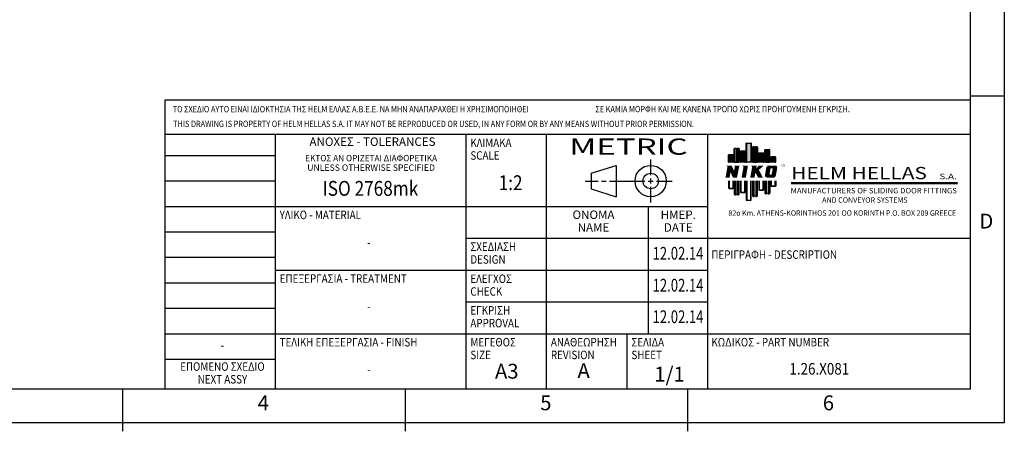
# Model space of a CAD drawing. Units: millimetres. Extents: x 2 to 414, y -1 to 281.
# Drawn here: x 184 to 414, y -1 to 95 of the extents above; entities that cross this region are included whole.
import ezdxf
from ezdxf.enums import TextEntityAlignment as Align

# ---------------------------------------------------------------- set-up
doc = ezdxf.new("R2010")
doc.units = ezdxf.units.MM
doc.layers.add('BODY_ISO', color=3, linetype='Continuous')
doc.layers.add('FRAME', color=5, linetype='Continuous')
doc.styles.add('ANIMA', font='anima.shx', dxfattribs={"width": 0.85})
doc.styles.add('BOLD', font='hl-ld.shx', dxfattribs={"width": 1.5})
doc.styles.add('EXPLODED0', font='txt', dxfattribs={"height": 0.2})
doc.styles.add('SIMPLEX', font='simplex.shx')
doc.styles.add('STYLE2', font='romans.shx', dxfattribs={"height": 1.7})

# ---------------------------------------------------------------- blocks, each defined once
blk = doc.blocks.new('*U21')
at = {"layer": 'FRAME'}
for points in [[(1054.45, 67.62), (1054.42, 67.62), (1054.45, 67.69)], [(1054.45, 67.62), (1054.45, 67.69), (1054.52, 67.62)], [(1054.52, 67.62), (1054.45, 67.69), (1054.52, 67.69)], [(1054.52, 67.62), (1054.52, 67.69), (1054.66, 67.58)], [(1054.66, 67.58), (1054.52, 67.69), (1054.66, 67.69)], [(1054.66, 64.91), (1054.52, 65.96), (1054.66, 66.73)], [(1054.66, 67.58), (1054.66, 67.69), (1054.75, 67.47)], [(1054.75, 67.47), (1054.66, 67.69), (1054.75, 67.69)], [(1054.75, 64.91), (1054.66, 66.73), (1054.75, 67.24)], [(1054.66, 64.91), (1054.66, 66.73), (1054.75, 64.91)], [(1054.75, 67.47), (1054.75, 67.69), (1054.77, 67.33)], [(1054.77, 67.33), (1054.75, 67.69), (1054.77, 67.69)], [(1054.77, 64.91), (1054.75, 67.24), (1054.77, 67.33)], [(1054.75, 64.91), (1054.75, 67.24), (1054.77, 64.91)], [(1054.77, 64.91), (1054.77, 67.69), (1055.27, 64.91)], [(1055.27, 64.91), (1054.77, 67.69), (1055.27, 67.69)], [(1055.27, 64.91), (1055.27, 67.69), (1055.48, 66.1)], [(1055.48, 66.1), (1055.27, 67.69), (1055.48, 67.69)], [(1055.48, 66.1), (1055.48, 67.69), (1055.7, 65.64)], [(1055.7, 65.64), (1055.48, 67.69), (1055.7, 67.69)], [(1055.7, 65.64), (1055.7, 67.69), (1055.75, 65.53)], [(1055.75, 65.53), (1055.7, 67.69), (1055.75, 67.68)], [(1055.75, 65.53), (1055.75, 67.68), (1055.79, 65.45)], [(1055.79, 65.45), (1055.75, 67.68), (1055.79, 67.63)], [(1055.79, 65.45), (1055.79, 67.63), (1056.04, 64.91)], [(1056.04, 64.91), (1055.79, 67.63), (1056.04, 67.06)], [(1056.04, 64.91), (1056.04, 67.06), (1056.31, 64.91)], [(1056.31, 64.91), (1056.04, 67.06), (1056.31, 66.45)], [(1056.36, 64.91), (1056.31, 66.45), (1056.36, 66.74)], [(1056.31, 64.91), (1056.31, 66.45), (1056.36, 64.91)], [(1056.39, 67.62), (1056.36, 67.62), (1056.39, 67.69)], [(1056.39, 64.91), (1056.36, 66.74), (1056.39, 66.87)], [(1056.36, 64.91), (1056.36, 66.74), (1056.39, 64.91)], [(1056.39, 67.62), (1056.39, 67.69), (1056.44, 67.6)], [(1056.44, 67.6), (1056.39, 67.69), (1056.44, 67.69)], [(1056.44, 64.91), (1056.39, 66.87), (1056.44, 67.17)], [(1056.39, 64.91), (1056.39, 66.87), (1056.44, 64.91)], [(1056.44, 67.6), (1056.44, 67.69), (1056.49, 67.54)], [(1056.49, 67.54), (1056.44, 67.69), (1056.49, 67.69)], [(1056.49, 64.91), (1056.44, 67.17), (1056.49, 67.44)], [(1056.44, 64.91), (1056.44, 67.17), (1056.49, 64.91)], [(1056.49, 67.54), (1056.49, 67.69), (1056.49, 67.46)], [(1056.49, 67.46), (1056.49, 67.69), (1056.49, 67.69)], [(1056.49, 64.91), (1056.49, 67.69), (1056.97, 64.91)], [(1056.97, 64.91), (1056.49, 67.69), (1056.97, 67.69)], [(1056.49, 64.91), (1056.49, 67.44), (1056.49, 67.46)], [(1056.49, 64.91), (1056.49, 67.44), (1056.49, 64.91)], [(1056.97, 64.91), (1056.97, 67.69), (1057.38, 66.92)], [(1057.38, 66.92), (1056.97, 67.69), (1057.38, 67.69)], [(1057.38, 66.92), (1057.38, 67.69), (1057.45, 67.27)], [(1057.45, 67.27), (1057.38, 67.69), (1057.45, 67.67)], [(1057.45, 67.27), (1057.45, 67.67), (1057.49, 67.51)], [(1057.49, 67.51), (1057.45, 67.67), (1057.49, 67.62)], [(1057.49, 67.51), (1057.49, 67.62), (1057.5, 67.54)], [(1054.42, 64.91), (1054.34, 64.91), (1054.42, 65.4)], [(1054.45, 64.91), (1054.42, 65.4), (1054.45, 65.55)], [(1054.42, 64.91), (1054.42, 65.4), (1054.45, 64.91)], [(1054.52, 64.91), (1054.45, 65.55), (1054.52, 65.96)], [(1054.45, 64.91), (1054.45, 65.55), (1054.52, 64.91)], [(1054.52, 64.91), (1054.52, 65.96), (1054.66, 64.91)]]:
    blk.add_solid(points, dxfattribs=at)
blk = doc.blocks.new('*U20')
at = {"layer": 'FRAME'}
for points in [[(1058.12, 67.62), (1058.09, 67.62), (1058.12, 67.69)], [(1058.12, 67.62), (1058.12, 67.69), (1058.23, 67.62)], [(1058.23, 67.62), (1058.12, 67.69), (1058.23, 67.69)], [(1058.23, 67.62), (1058.23, 67.69), (1058.37, 67.58)], [(1058.37, 67.58), (1058.23, 67.69), (1058.37, 67.69)], [(1058.37, 64.91), (1058.23, 65.96), (1058.37, 66.73)], [(1058.37, 67.58), (1058.37, 67.69), (1058.46, 67.47)], [(1058.46, 67.47), (1058.37, 67.69), (1058.46, 67.69)], [(1058.46, 64.91), (1058.37, 66.73), (1058.46, 67.24)], [(1058.37, 64.91), (1058.37, 66.73), (1058.46, 64.91)], [(1058.46, 67.47), (1058.46, 67.69), (1058.48, 67.34)], [(1058.48, 67.34), (1058.46, 67.69), (1058.48, 67.69)], [(1058.48, 64.91), (1058.46, 67.24), (1058.48, 67.34)], [(1058.46, 64.91), (1058.46, 67.24), (1058.48, 64.91)], [(1058.48, 64.91), (1058.48, 67.69), (1059.03, 64.91)], [(1059.03, 64.91), (1058.48, 67.69), (1059.03, 67.69)], [(1059.03, 64.91), (1059.03, 67.69), (1059.4, 67.03)], [(1059.4, 67.03), (1059.03, 67.69), (1059.4, 67.69)], [(1059.4, 67.03), (1059.4, 67.69), (1059.46, 67.34)], [(1059.46, 67.34), (1059.4, 67.69), (1059.46, 67.68)], [(1059.46, 67.34), (1059.46, 67.68), (1059.49, 67.54)], [(1059.49, 67.54), (1059.46, 67.68), (1059.49, 67.63)], [(1059.49, 67.54), (1059.49, 67.63), (1059.5, 67.58)], [(1058.09, 64.91), (1058.05, 64.91), (1058.09, 65.16)], [(1058.12, 64.91), (1058.09, 65.16), (1058.12, 65.31)], [(1058.09, 64.91), (1058.09, 65.16), (1058.12, 64.91)], [(1058.23, 64.91), (1058.12, 65.31), (1058.23, 65.96)], [(1058.12, 64.91), (1058.12, 65.31), (1058.23, 64.91)], [(1058.23, 64.91), (1058.23, 65.96), (1058.37, 64.91)]]:
    blk.add_solid(points, dxfattribs=at)
blk = doc.blocks.new('*U19')
at = {"layer": 'FRAME'}
for points in [[(1060.16, 67.62), (1060.13, 67.62), (1060.16, 67.69)], [(1060.16, 67.62), (1060.16, 67.69), (1060.23, 67.62)], [(1060.23, 67.62), (1060.16, 67.69), (1060.23, 67.69)], [(1060.23, 67.62), (1060.23, 67.69), (1060.37, 67.58)], [(1060.37, 67.58), (1060.23, 67.69), (1060.37, 67.69)], [(1060.37, 64.91), (1060.23, 65.97), (1060.37, 66.73)], [(1060.37, 67.58), (1060.37, 67.69), (1060.46, 67.47)], [(1060.46, 67.47), (1060.37, 67.69), (1060.46, 67.69)], [(1060.46, 64.91), (1060.37, 66.73), (1060.46, 67.24)], [(1060.37, 64.91), (1060.37, 66.73), (1060.46, 64.91)], [(1060.46, 67.47), (1060.46, 67.69), (1060.47, 67.33)], [(1060.47, 67.33), (1060.46, 67.69), (1060.47, 67.69)], [(1060.47, 64.91), (1060.46, 67.24), (1060.47, 67.33)], [(1060.46, 64.91), (1060.46, 67.24), (1060.47, 64.91)], [(1060.47, 64.91), (1060.47, 67.69), (1061.04, 64.91)], [(1061.04, 64.91), (1060.47, 67.69), (1061.04, 67.69)], [(1061.04, 64.91), (1061.04, 67.69), (1061.22, 65.93)], [(1061.22, 65.93), (1061.04, 67.69), (1061.22, 67.69)], [(1061.22, 65.93), (1061.22, 67.69), (1061.3, 66)], [(1061.3, 66), (1061.22, 67.69), (1061.3, 67.69)], [(1061.3, 66), (1061.3, 67.69), (1061.43, 65.72)], [(1061.43, 65.72), (1061.3, 67.69), (1061.43, 67.69)], [(1061.43, 65.72), (1061.43, 67.69), (1061.43, 65.72)], [(1061.43, 65.72), (1061.43, 67.69), (1061.43, 67.69)], [(1061.43, 67.06), (1061.43, 67.69), (1061.48, 67.35)], [(1061.48, 67.35), (1061.43, 67.69), (1061.48, 67.68)], [(1061.48, 65.61), (1061.43, 67.06), (1061.48, 67.11)], [(1061.43, 65.72), (1061.43, 67.06), (1061.48, 65.61)], [(1061.48, 67.35), (1061.48, 67.68), (1061.52, 67.54)], [(1061.52, 67.54), (1061.48, 67.68), (1061.52, 67.63)], [(1061.52, 65.53), (1061.48, 67.11), (1061.52, 67.14)], [(1061.48, 65.61), (1061.48, 67.11), (1061.52, 65.53)], [(1061.52, 67.54), (1061.52, 67.63), (1061.52, 67.58)], [(1061.81, 64.91), (1061.52, 67.15), (1061.81, 67.41)], [(1061.52, 65.52), (1061.52, 67.14), (1061.52, 67.15)], [(1061.52, 65.52), (1061.52, 67.15), (1061.81, 64.91)], [(1061.52, 65.53), (1061.52, 67.14), (1061.52, 65.52)], [(1061.83, 64.91), (1061.81, 67.41), (1061.83, 67.43)], [(1061.81, 64.91), (1061.81, 67.41), (1061.83, 64.91)], [(1061.86, 67.62), (1061.83, 67.62), (1061.86, 67.69)], [(1061.86, 64.91), (1061.83, 67.43), (1061.86, 67.46)], [(1061.83, 64.91), (1061.83, 67.43), (1061.86, 64.91)], [(1061.86, 67.62), (1061.86, 67.69), (1061.87, 67.62)], [(1061.87, 67.62), (1061.86, 67.69), (1061.87, 67.69)], [(1061.87, 64.91), (1061.86, 67.46), (1061.87, 67.47)], [(1061.86, 64.91), (1061.86, 67.46), (1061.87, 64.91)], [(1061.87, 67.62), (1061.87, 67.69), (1061.88, 67.62)], [(1061.88, 67.62), (1061.87, 67.69), (1061.88, 67.69)], [(1061.88, 64.91), (1061.87, 67.47), (1061.88, 67.48)], [(1061.87, 64.91), (1061.87, 67.47), (1061.88, 64.91)], [(1061.88, 67.62), (1061.88, 67.69), (1061.92, 67.6)], [(1061.92, 67.6), (1061.88, 67.69), (1061.92, 67.69)], [(1061.92, 64.91), (1061.88, 67.48), (1061.92, 67.52)], [(1061.88, 64.91), (1061.88, 67.48), (1061.92, 64.91)], [(1061.92, 67.6), (1061.92, 67.69), (1061.93, 67.59)], [(1061.93, 67.59), (1061.92, 67.69), (1061.93, 67.69)], [(1061.92, 64.91), (1061.92, 67.52), (1061.93, 64.91)], [(1061.93, 64.91), (1061.92, 67.52), (1061.93, 67.52)], [(1061.93, 67.59), (1061.93, 67.69), (1061.94, 67.57)], [(1061.94, 67.57), (1061.93, 67.69), (1061.94, 67.69)], [(1061.94, 64.91), (1061.93, 67.52), (1061.94, 67.57)], [(1061.93, 64.91), (1061.93, 67.52), (1061.94, 64.91)], [(1061.94, 64.91), (1061.94, 67.69), (1062.04, 64.91)], [(1062.04, 64.91), (1061.94, 67.69), (1062.04, 67.69)], [(1062.04, 66.67), (1062.04, 67.69), (1062.93, 67.46)], [(1062.93, 67.46), (1062.04, 67.69), (1062.93, 67.69)], [(1062.04, 64.91), (1062.04, 66.67), (1062.93, 64.91)], [(1062.93, 64.91), (1062.04, 66.67), (1062.93, 64.93)], [(1062.93, 67.46), (1062.93, 67.69), (1062.93, 67.47)], [(1062.93, 67.47), (1062.93, 67.69), (1062.93, 67.69)], [(1062.93, 67.47), (1062.93, 67.69), (1062.98, 67.51)], [(1062.98, 67.51), (1062.93, 67.69), (1062.98, 67.68)], [(1062.98, 67.51), (1062.98, 67.68), (1062.99, 67.52)], [(1062.99, 67.52), (1062.98, 67.68), (1062.99, 67.66)], [(1062.99, 67.52), (1062.99, 67.66), (1063.02, 67.57)], [(1063.02, 67.57), (1062.99, 67.66), (1063.02, 67.63)], [(1063.02, 67.57), (1063.02, 67.63), (1063.02, 67.57)], [(1060.13, 64.91), (1060.04, 64.91), (1060.13, 65.38)], [(1060.16, 64.91), (1060.13, 65.38), (1060.16, 65.54)], [(1060.13, 64.91), (1060.13, 65.38), (1060.16, 64.91)], [(1060.23, 64.91), (1060.16, 65.54), (1060.23, 65.97)], [(1060.16, 64.91), (1060.16, 65.54), (1060.23, 64.91)], [(1060.23, 64.91), (1060.23, 65.97), (1060.37, 64.91)], [(1062.93, 64.91), (1062.93, 64.93), (1062.93, 64.91)]]:
    blk.add_solid(points, dxfattribs=at)
blk = doc.blocks.new('*U18')
at = {"layer": 'FRAME'}
for points in [[(1063.66, 64.99), (1063.48, 65.67), (1063.66, 66.69)], [(1063.78, 64.96), (1063.66, 66.69), (1063.78, 67.36)], [(1063.66, 64.99), (1063.66, 66.69), (1063.78, 64.96)], [(1063.81, 64.95), (1063.78, 67.36), (1063.81, 67.42)], [(1063.78, 64.96), (1063.78, 67.36), (1063.81, 64.95)], [(1063.87, 64.93), (1063.81, 67.42), (1063.87, 67.44)], [(1063.81, 64.95), (1063.81, 67.42), (1063.87, 64.93)], [(1063.87, 64.93), (1063.87, 67.44), (1063.9, 64.92)], [(1063.9, 64.92), (1063.87, 67.44), (1063.9, 67.44)], [(1063.93, 67.61), (1063.9, 67.61), (1063.93, 67.66)], [(1063.9, 64.92), (1063.9, 67.44), (1063.93, 64.91)], [(1063.93, 64.91), (1063.9, 67.44), (1063.93, 67.44)], [(1063.95, 67.61), (1063.93, 67.66), (1063.95, 67.69)], [(1063.93, 67.61), (1063.93, 67.66), (1063.95, 67.61)], [(1063.93, 64.91), (1063.93, 67.44), (1063.95, 64.91)], [(1063.95, 64.91), (1063.93, 67.44), (1063.95, 67.44)], [(1063.95, 67.61), (1063.95, 67.69), (1063.97, 67.61)], [(1063.97, 67.61), (1063.95, 67.69), (1063.97, 67.69)], [(1063.95, 64.91), (1063.95, 67.44), (1063.97, 64.91)], [(1063.97, 64.91), (1063.95, 67.44), (1063.97, 67.44)], [(1063.97, 67.61), (1063.97, 67.69), (1063.98, 67.61)], [(1063.98, 67.61), (1063.97, 67.69), (1063.98, 67.69)], [(1063.97, 64.91), (1063.97, 67.44), (1063.98, 64.91)], [(1063.98, 64.91), (1063.97, 67.44), (1063.98, 67.44)], [(1063.98, 67.61), (1063.98, 67.69), (1064.02, 67.6)], [(1064.02, 67.6), (1063.98, 67.69), (1064.02, 67.69)], [(1064.02, 64.91), (1063.98, 67.44), (1064.02, 67.46)], [(1063.98, 64.91), (1063.98, 67.44), (1064.02, 64.91)], [(1064.02, 67.6), (1064.02, 67.69), (1064.03, 67.59)], [(1064.03, 67.59), (1064.02, 67.69), (1064.03, 67.69)], [(1064.02, 64.91), (1064.02, 67.46), (1064.03, 64.91)], [(1064.03, 64.91), (1064.02, 67.46), (1064.03, 67.46)], [(1064.03, 67.59), (1064.03, 67.69), (1064.05, 67.56)], [(1064.05, 67.56), (1064.03, 67.69), (1064.05, 67.69)], [(1064.05, 64.91), (1064.03, 67.46), (1064.05, 67.5)], [(1064.03, 64.91), (1064.03, 67.46), (1064.05, 64.91)], [(1064.05, 67.56), (1064.05, 67.69), (1064.06, 67.51)], [(1064.06, 67.51), (1064.05, 67.69), (1064.06, 67.69)], [(1064.06, 64.91), (1064.05, 67.5), (1064.06, 67.51)], [(1064.05, 64.91), (1064.05, 67.5), (1064.06, 64.91)], [(1064.06, 64.91), (1064.06, 67.69), (1064.53, 64.91)], [(1064.53, 64.91), (1064.06, 67.69), (1064.53, 67.69)], [(1064.53, 65.77), (1064.53, 67.69), (1064.54, 65.84)], [(1064.54, 65.84), (1064.53, 67.69), (1064.54, 67.69)], [(1064.54, 65.84), (1064.54, 67.69), (1064.61, 66.25)], [(1064.61, 66.25), (1064.54, 67.69), (1064.61, 67.69)], [(1064.61, 66.25), (1064.61, 67.69), (1064.72, 66.86)], [(1064.72, 66.86), (1064.61, 67.69), (1064.72, 67.69)], [(1064.72, 66.86), (1064.72, 67.69), (1064.72, 66.89)], [(1064.72, 66.89), (1064.72, 67.69), (1064.72, 67.69)], [(1064.72, 66.89), (1064.72, 67.69), (1064.79, 67.01)], [(1064.79, 67.01), (1064.72, 67.69), (1064.79, 67.69)], [(1064.79, 67.01), (1064.79, 67.69), (1064.82, 67.02)], [(1064.82, 67.02), (1064.79, 67.69), (1064.82, 67.69)], [(1064.82, 67.02), (1064.82, 67.69), (1064.92, 67.06)], [(1064.92, 67.06), (1064.82, 67.69), (1064.92, 67.69)], [(1064.92, 67.06), (1064.92, 67.69), (1064.94, 67.06)], [(1064.94, 67.06), (1064.92, 67.69), (1064.94, 67.69)], [(1064.94, 67.06), (1064.94, 67.69), (1065.01, 67.06)], [(1065.01, 67.06), (1064.94, 67.69), (1065.01, 67.69)], [(1065.01, 67.06), (1065.01, 67.69), (1065.01, 67.06)], [(1065.01, 67.06), (1065.01, 67.69), (1065.01, 67.69)], [(1065.01, 67.06), (1065.01, 67.69), (1065.12, 67.02)], [(1065.12, 67.02), (1065.01, 67.69), (1065.12, 67.69)], [(1065.12, 64.91), (1065.01, 65.73), (1065.12, 66.34)], [(1065.12, 67.02), (1065.12, 67.69), (1065.19, 66.94)], [(1065.19, 66.94), (1065.12, 67.69), (1065.19, 67.69)], [(1065.19, 64.91), (1065.12, 66.34), (1065.19, 66.75)], [(1065.12, 64.91), (1065.12, 66.34), (1065.19, 64.91)], [(1065.19, 66.94), (1065.19, 67.69), (1065.21, 66.83)], [(1065.21, 66.83), (1065.19, 67.69), (1065.21, 67.69)], [(1065.21, 64.91), (1065.19, 66.75), (1065.21, 66.83)], [(1065.19, 64.91), (1065.19, 66.75), (1065.21, 64.91)], [(1065.21, 64.91), (1065.21, 67.69), (1065.48, 64.91)], [(1065.48, 64.91), (1065.21, 67.69), (1065.48, 67.69)], [(1065.48, 64.91), (1065.48, 67.69), (1065.79, 65.02)], [(1065.79, 65.02), (1065.48, 67.69), (1065.79, 67.69)], [(1065.79, 65.02), (1065.79, 67.69), (1065.8, 65.03)], [(1065.8, 65.03), (1065.79, 67.69), (1065.8, 67.69)], [(1065.8, 65.03), (1065.8, 67.69), (1065.96, 65.31)], [(1065.96, 65.31), (1065.8, 67.69), (1065.96, 67.64)], [(1065.96, 65.31), (1065.96, 67.64), (1066.07, 65.91)], [(1066.07, 65.91), (1065.96, 67.64), (1066.07, 67.61)], [(1066.07, 65.91), (1066.07, 67.61), (1066.25, 66.93)], [(1066.25, 66.93), (1066.07, 67.61), (1066.25, 67.4)], [(1066.25, 66.93), (1066.25, 67.4), (1066.28, 67.12)], [(1063.48, 65.21), (1063.44, 65.48), (1063.48, 65.67)], [(1063.48, 65.21), (1063.48, 65.67), (1063.66, 64.99)], [(1064.53, 64.91), (1064.53, 65.77), (1064.54, 64.91)], [(1064.54, 64.91), (1064.53, 65.77), (1064.54, 65.66)], [(1064.54, 64.91), (1064.54, 65.66), (1064.61, 64.91)], [(1064.61, 64.91), (1064.54, 65.66), (1064.61, 65.57)], [(1064.61, 64.91), (1064.61, 65.57), (1064.72, 64.91)], [(1064.72, 64.91), (1064.61, 65.57), (1064.72, 65.54)], [(1064.72, 64.91), (1064.72, 65.54), (1064.72, 64.91)], [(1064.72, 64.91), (1064.72, 65.54), (1064.72, 65.54)], [(1064.72, 64.91), (1064.72, 65.54), (1064.79, 64.91)], [(1064.79, 64.91), (1064.72, 65.54), (1064.79, 65.54)], [(1064.79, 64.91), (1064.79, 65.54), (1064.82, 64.91)], [(1064.82, 64.91), (1064.79, 65.54), (1064.82, 65.54)], [(1064.92, 64.91), (1064.82, 65.54), (1064.92, 65.58)], [(1064.82, 64.91), (1064.82, 65.54), (1064.92, 64.91)], [(1064.94, 64.91), (1064.92, 65.58), (1064.94, 65.59)], [(1064.92, 64.91), (1064.92, 65.58), (1064.94, 64.91)], [(1065.01, 64.91), (1064.94, 65.59), (1065.01, 65.7)], [(1064.94, 64.91), (1064.94, 65.59), (1065.01, 64.91)], [(1065.01, 64.91), (1065.01, 65.7), (1065.01, 65.73)], [(1065.01, 64.91), (1065.01, 65.73), (1065.12, 64.91)], [(1065.01, 64.91), (1065.01, 65.7), (1065.01, 64.91)]]:
    blk.add_solid(points, dxfattribs=at)
blk = doc.blocks.new('*U17')
at = {"layer": 'FRAME'}
for points in [[(1064.91, 68.45), (1064.8, 69.66), (1064.91, 69.72)], [(1064.8, 68.45), (1064.8, 69.66), (1064.91, 68.45)], [(1064.91, 69.66), (1064.91, 69.72), (1065.83, 69.66)], [(1065.83, 69.66), (1064.91, 69.72), (1065.83, 69.72)], [(1065.83, 68.45), (1065.83, 69.72), (1065.94, 68.45)], [(1065.94, 68.45), (1065.83, 69.72), (1065.94, 69.66)]]:
    blk.add_solid(points, dxfattribs=at)
blk = doc.blocks.new('*U16')
at = {"layer": 'FRAME'}
for points in [[(1055.14, 68.45), (1055.03, 70.16), (1055.14, 70.22)], [(1055.03, 68.45), (1055.03, 70.16), (1055.14, 68.45)], [(1055.14, 70.16), (1055.14, 70.22), (1056.07, 70.16)], [(1056.07, 70.16), (1055.14, 70.22), (1056.07, 70.22)], [(1056.07, 68.45), (1056.07, 70.22), (1056.17, 68.45)], [(1056.17, 68.45), (1056.07, 70.22), (1056.17, 70.16)]]:
    blk.add_solid(points, dxfattribs=at)
blk = doc.blocks.new('*U15')
at = {"layer": 'FRAME'}
for points in [[(1062.13, 68.45), (1062.02, 70.54), (1062.13, 70.6)], [(1062.13, 70.54), (1062.13, 70.6), (1063.05, 70.54)], [(1063.05, 70.54), (1062.13, 70.6), (1063.05, 70.6)], [(1063.05, 68.45), (1063.05, 70.6), (1063.16, 68.45)], [(1063.16, 68.45), (1063.05, 70.6), (1063.16, 70.54)], [(1062.02, 68.45), (1062.02, 70.54), (1062.13, 68.45)]]:
    blk.add_solid(points, dxfattribs=at)
blk = doc.blocks.new('*U14')
at = {"layer": 'FRAME'}
for points in [[(1057.89, 68.45), (1057.78, 71.05), (1057.89, 71.11)], [(1057.78, 68.45), (1057.78, 71.05), (1057.89, 68.45)], [(1057.89, 71.04), (1057.89, 71.11), (1058.81, 71.04)], [(1058.81, 71.04), (1057.89, 71.11), (1058.81, 71.11)], [(1058.81, 71.04), (1058.81, 71.11), (1058.81, 71.04)], [(1058.81, 71.04), (1058.81, 71.11), (1058.81, 71.11)], [(1058.81, 68.45), (1058.81, 71.11), (1058.92, 68.45)], [(1058.92, 68.45), (1058.81, 71.11), (1058.92, 71.05)]]:
    blk.add_solid(points, dxfattribs=at)
blk = doc.blocks.new('*U13')
at = {"layer": 'FRAME'}
for points in [[(1056.76, 68.45), (1056.76, 71.55), (1057.11, 68.45)], [(1057.11, 68.45), (1056.76, 71.55), (1057.11, 71.55)]]:
    blk.add_solid(points, dxfattribs=at)
blk = doc.blocks.new('*U12')
at = {"layer": 'FRAME'}
for points in [[(1060.96, 68.44), (1060.96, 71.89), (1061.31, 68.44)], [(1061.31, 68.44), (1060.96, 71.89), (1061.31, 71.89)]]:
    blk.add_solid(points, dxfattribs=at)
blk = doc.blocks.new('*U11')
at = {"layer": 'FRAME'}
for points in [[(1063.8, 68.45), (1063.8, 71.3), (1064.16, 68.45)], [(1064.16, 68.45), (1063.8, 71.3), (1064.16, 71.3)]]:
    blk.add_solid(points, dxfattribs=at)
blk = doc.blocks.new('*U10')
at = {"layer": 'FRAME'}
for points in [[(1059.24, 68.45), (1059.13, 72.88), (1059.24, 72.95)], [(1059.13, 68.45), (1059.13, 72.88), (1059.24, 68.45)], [(1059.24, 72.88), (1059.24, 72.95), (1060.17, 72.88)], [(1060.17, 72.88), (1059.24, 72.95), (1060.17, 72.95)], [(1060.17, 68.45), (1060.17, 72.95), (1060.27, 68.45)], [(1060.27, 68.45), (1060.17, 72.95), (1060.27, 72.88)], [(1055.14, 68.45), (1055.03, 70.16), (1055.14, 70.22)], [(1055.03, 68.45), (1055.03, 70.16), (1055.14, 68.45)], [(1055.14, 70.16), (1055.14, 70.22), (1056.07, 70.16)], [(1056.07, 70.16), (1055.14, 70.22), (1056.07, 70.22)], [(1056.07, 68.45), (1056.07, 70.22), (1056.17, 68.45)], [(1056.17, 68.45), (1056.07, 70.22), (1056.17, 70.16)], [(1067.37, 67.54), (1067.32, 67.69), (1067.37, 67.84)], [(1067.39, 67.76), (1067.37, 67.84), (1067.39, 67.91)], [(1067.37, 67.69), (1067.37, 67.84), (1067.39, 67.76)], [(1067.37, 67.54), (1067.37, 67.69), (1067.39, 67.47)], [(1067.39, 67.47), (1067.37, 67.69), (1067.39, 67.62)], [(1067.43, 67.88), (1067.39, 67.91), (1067.43, 67.94)], [(1067.39, 67.76), (1067.39, 67.91), (1067.43, 67.88)], [(1067.39, 67.47), (1067.39, 67.62), (1067.43, 67.44)], [(1067.43, 67.44), (1067.39, 67.62), (1067.43, 67.5)], [(1067.53, 67.95), (1067.43, 67.94), (1067.53, 68.01)], [(1067.43, 67.88), (1067.43, 67.94), (1067.53, 67.95)], [(1067.43, 67.44), (1067.43, 67.5), (1067.53, 67.36)], [(1067.53, 67.36), (1067.43, 67.5), (1067.53, 67.42)], [(1067.58, 67.99), (1067.53, 68.01), (1067.58, 68.04)], [(1067.53, 67.95), (1067.53, 68.01), (1067.58, 67.99)], [(1067.53, 67.36), (1067.53, 67.42), (1067.58, 67.33)], [(1067.58, 67.33), (1067.53, 67.42), (1067.58, 67.39)], [(1067.58, 67.99), (1067.58, 68.04), (1067.59, 68)], [(1067.59, 68), (1067.58, 68.04), (1067.59, 68.04)], [(1067.58, 67.33), (1067.58, 67.39), (1067.59, 67.33)], [(1067.59, 67.33), (1067.58, 67.39), (1067.59, 67.38)], [(1067.59, 68), (1067.59, 68.04), (1067.69, 68)], [(1067.69, 68), (1067.59, 68.04), (1067.69, 68.04)], [(1067.59, 67.33), (1067.59, 67.38), (1067.69, 67.33)], [(1067.69, 67.33), (1067.59, 67.38), (1067.69, 67.38)], [(1067.69, 68), (1067.69, 68.04), (1067.69, 68)], [(1067.69, 68), (1067.69, 68.04), (1067.69, 68.04)], [(1067.69, 68), (1067.69, 68.04), (1067.69, 68)], [(1067.69, 68), (1067.69, 68.04), (1067.69, 68.04)], [(1067.69, 68), (1067.69, 68.04), (1067.69, 68)], [(1067.69, 68), (1067.69, 68.04), (1067.69, 68.04)], [(1067.69, 68), (1067.69, 68.04), (1067.69, 68)], [(1067.69, 68), (1067.69, 68.04), (1067.69, 68.04)], [(1067.69, 68), (1067.69, 68.04), (1067.69, 68)], [(1067.69, 68), (1067.69, 68.04), (1067.69, 68.04)], [(1067.69, 68), (1067.69, 68.04), (1067.79, 68)], [(1067.79, 68), (1067.69, 68.04), (1067.79, 68.04)], [(1067.69, 67.33), (1067.69, 67.38), (1067.69, 67.33)], [(1067.69, 67.33), (1067.69, 67.38), (1067.69, 67.38)], [(1067.69, 67.33), (1067.69, 67.38), (1067.69, 67.33)], [(1067.69, 67.33), (1067.69, 67.38), (1067.69, 67.38)], [(1067.69, 67.33), (1067.69, 67.38), (1067.69, 67.33)], [(1067.69, 67.33), (1067.69, 67.38), (1067.69, 67.38)], [(1067.69, 67.33), (1067.69, 67.38), (1067.69, 67.33)], [(1067.69, 67.33), (1067.69, 67.38), (1067.69, 67.38)], [(1067.69, 67.33), (1067.69, 67.38), (1067.69, 67.33)], [(1067.69, 67.33), (1067.69, 67.38), (1067.69, 67.38)], [(1067.69, 67.33), (1067.69, 67.38), (1067.79, 67.33)], [(1067.79, 67.33), (1067.69, 67.38), (1067.79, 67.38)], [(1067.79, 68), (1067.79, 68.04), (1067.81, 67.99)], [(1067.81, 67.99), (1067.79, 68.04), (1067.81, 68.04)], [(1067.81, 67.33), (1067.79, 67.38), (1067.81, 67.39)], [(1067.79, 67.33), (1067.79, 67.38), (1067.81, 67.33)], [(1067.81, 67.99), (1067.81, 68.04), (1067.89, 67.93)], [(1067.89, 67.93), (1067.81, 68.04), (1067.89, 67.98)], [(1067.89, 67.39), (1067.81, 67.39), (1067.89, 67.45)], [(1067.81, 67.33), (1067.81, 67.39), (1067.89, 67.39)], [(1067.89, 67.93), (1067.89, 67.98), (1067.95, 67.88)], [(1067.95, 67.88), (1067.89, 67.98), (1067.95, 67.94)], [(1067.95, 67.44), (1067.89, 67.45), (1067.95, 67.5)], [(1067.89, 67.39), (1067.89, 67.45), (1067.95, 67.44)], [(1067.95, 67.88), (1067.95, 67.94), (1067.99, 67.76)], [(1067.99, 67.76), (1067.95, 67.94), (1067.99, 67.91)], [(1067.99, 67.47), (1067.95, 67.5), (1067.99, 67.62)], [(1067.95, 67.44), (1067.95, 67.5), (1067.99, 67.47)], [(1067.99, 67.76), (1067.99, 67.91), (1068.02, 67.69)], [(1068.02, 67.69), (1067.99, 67.91), (1068.02, 67.84)], [(1068.02, 67.54), (1067.99, 67.62), (1068.02, 67.69)], [(1067.99, 67.47), (1067.99, 67.62), (1068.02, 67.54)], [(1068.02, 67.54), (1068.02, 67.84), (1068.07, 67.69)]]:
    blk.add_solid(points, dxfattribs=at)
blk = doc.blocks.new('*U9')
at = {"layer": 'FRAME'}
for points in [[(1064.41, 68.45), (1064.41, 71.43), (1064.55, 68.45)], [(1064.55, 68.45), (1064.41, 71.43), (1064.55, 71.3)]]:
    blk.add_solid(points, dxfattribs=at)
blk = doc.blocks.new('*U8')
at = {"layer": 'FRAME'}
for points in [[(1063.55, 68.45), (1063.41, 71.3), (1063.55, 71.43)], [(1063.41, 68.45), (1063.41, 71.3), (1063.55, 68.45)]]:
    blk.add_solid(points, dxfattribs=at)
blk = doc.blocks.new('*U7')
at = {"layer": 'FRAME'}
for points in [[(1061.56, 68.45), (1061.56, 72.06), (1061.7, 68.45)], [(1061.7, 68.45), (1061.56, 72.06), (1061.7, 71.93)]]:
    blk.add_solid(points, dxfattribs=at)
blk = doc.blocks.new('*U6')
at = {"layer": 'FRAME'}
for points in [[(1060.7, 68.45), (1060.56, 71.93), (1060.7, 72.06)], [(1060.56, 68.45), (1060.56, 71.93), (1060.7, 68.45)]]:
    blk.add_solid(points, dxfattribs=at)
blk = doc.blocks.new('*U5')
at = {"layer": 'FRAME'}
for points in [[(1056.5, 68.45), (1056.36, 71.55), (1056.5, 71.68)], [(1056.36, 68.45), (1056.36, 71.55), (1056.5, 68.45)], [(1057.36, 68.45), (1057.36, 71.68), (1057.5, 68.45)], [(1057.5, 68.45), (1057.36, 71.68), (1057.5, 71.55)]]:
    blk.add_solid(points, dxfattribs=at)
blk = doc.blocks.new('*U4')
at = {"layer": 'FRAME'}
for points in [[(1057.89, 68.44), (1057.89, 71.04), (1058.81, 68.44)], [(1058.81, 68.44), (1057.89, 71.04), (1058.81, 71.04)], [(1055.14, 68.45), (1055.14, 70.16), (1056.07, 68.45)], [(1056.07, 68.45), (1055.14, 70.16), (1056.07, 70.16)], [(1062.13, 68.45), (1062.13, 70.54), (1063.05, 68.45)], [(1063.05, 68.45), (1062.13, 70.54), (1063.05, 70.54)], [(1064.91, 68.45), (1064.91, 69.66), (1065.83, 68.45)], [(1065.83, 68.45), (1064.91, 69.66), (1065.83, 69.66)]]:
    blk.add_solid(points, dxfattribs=at)
blk = doc.blocks.new('*U3')
at = {"layer": 'FRAME'}
for points in [[(1059.24, 68.45), (1059.24, 72.88), (1060.17, 68.45)], [(1060.17, 68.45), (1059.24, 72.88), (1060.17, 72.88)]]:
    blk.add_solid(points, dxfattribs=at)

msp = doc.modelspace()

# ---------------------------------------------------------------- linework, layer by layer
at = {"color": 1}
msp.add_line((344.7754, 43.6754), (406.143, 43.6754), dxfattribs=at)
at = {"layer": 'BODY_ISO'}
for p, q in [((414.041, 280.5101), (414.041, 0.6395)), ((414.041, 0.6395), (2.325, 0.6395))]:
    msp.add_line(p, q, dxfattribs=at)
at = {"layer": 'FRAME'}
for p, q in [((406.143, 8.5375), (406.143, 272.6121)), ((218.081, 8.5375), (218.081, 75.9342)), ((218.081, 75.9255), (406.143, 75.9255)), ((414.041, 76.8187), (406.2947, 76.8187)), ((218.081, 67.9255), (406.143, 67.9255)), ((243.8158, 8.5375), (243.8158, 67.9255)), ((288.3568, 8.5375), (288.3568, 67.9255)), ((307.163, 51.0989), (307.163, 67.9255)), ((344.7754, 8.5375), (344.7754, 67.9255)), ((350.9899, 64.5377), (351.1304, 64.6655)), ((350.9899, 64.5377), (351.1304, 64.6655)), ((350.9899, 61.4067), (350.9899, 64.5377)), ((350.9899, 61.4067), (350.9899, 64.5377)), ((351.1304, 64.6655), (351.386, 64.6655)), ((351.1304, 61.4067), (351.1304, 64.6655)), ((351.1304, 61.4067), (351.1304, 64.6655)), ((351.386, 64.6655), (351.386, 61.4067)), ((351.3863, 64.5375), (351.7444, 64.5375)), ((351.7439, 61.4067), (351.7439, 64.6655)), ((351.7439, 64.6655), (351.9995, 64.6655)), ((351.9995, 64.6655), (352.14, 64.5377)), ((351.9995, 61.4067), (351.9995, 64.6655)), ((351.9995, 64.6655), (352.14, 64.5377)), ((351.9995, 61.4067), (351.9995, 64.6655)), ((352.14, 64.5377), (352.14, 61.4067)), ((352.14, 64.5377), (352.14, 61.4067)), ((353.7886, 65.8796), (353.8973, 65.9435)), ((353.7886, 61.4067), (353.7886, 65.8796)), ((353.8973, 61.4067), (353.8973, 65.8796)), ((353.8973, 65.8796), (354.8302, 65.8796)), ((354.8302, 65.9435), (354.9388, 65.8796)), ((354.8302, 65.8796), (354.8302, 61.4067)), ((354.9388, 65.8796), (354.9388, 61.4067)), ((355.2328, 64.9211), (355.3733, 65.0489)), ((355.2328, 64.9211), (355.3733, 65.0489)), ((355.2328, 61.4067), (355.2328, 64.9211)), ((355.2328, 61.4067), (355.2328, 64.9211)), ((355.3733, 65.0489), (355.6289, 65.0489)), ((355.3733, 61.4067), (355.3733, 65.0489)), ((355.3733, 61.4067), (355.3733, 65.0489)), ((355.6289, 65.0489), (355.6289, 65.0489)), ((355.6289, 65.0489), (355.6289, 64.9167)), ((355.9873, 64.9167), (355.9868, 65.0489)), ((355.9868, 65.0489), (356.2424, 65.0489)), ((355.9868, 61.4067), (355.9868, 64.8726)), ((356.2424, 65.0489), (356.3829, 64.9211)), ((356.2424, 65.0489), (356.2424, 61.4071)), ((356.2424, 65.0489), (356.3829, 64.9211)), ((356.2424, 65.0489), (356.2424, 61.4071)), ((356.3829, 64.9211), (356.3829, 61.4067)), ((356.3829, 64.9211), (356.3829, 61.4067)), ((358.1082, 64.2821), (358.2488, 64.4099)), ((358.1082, 64.2821), (358.2488, 64.4099)), ((358.2488, 64.4099), (358.2488, 61.4067)), ((358.2488, 64.4099), (358.5044, 64.4099)), ((358.2488, 64.4099), (358.2488, 61.4067)), ((358.5044, 64.4099), (358.5044, 61.4067)), ((358.8622, 61.4067), (358.8622, 64.4099)), ((358.8622, 64.4099), (359.1178, 64.4099)), ((359.2584, 64.2821), (359.1178, 64.4099)), ((359.1178, 64.4099), (359.1178, 61.4067)), ((359.2584, 64.2821), (359.1178, 64.4099)), ((359.1178, 64.4099), (359.1178, 61.4067)), ((218.081, 62.9765), (243.8158, 62.9765)), ((349.648, 63.1319), (349.7566, 63.1958)), ((349.648, 61.4067), (349.648, 63.1319)), ((349.7566, 63.1958), (350.6895, 63.1958)), ((349.7566, 61.4067), (349.7566, 63.1319)), ((349.7566, 63.1319), (350.6895, 63.1319)), ((350.6895, 63.1958), (350.7982, 63.1319)), ((350.6895, 63.1319), (350.6895, 61.4067)), ((350.7982, 63.1319), (350.7982, 61.4067)), ((352.4212, 64.0265), (352.5298, 64.0904)), ((352.4212, 61.4067), (352.4212, 64.0265)), ((352.5298, 64.0904), (353.4628, 64.0904)), ((352.5298, 61.4067), (352.5298, 64.0215)), ((352.5298, 64.0215), (353.4661, 64.0215)), ((353.4628, 64.0904), (353.5714, 64.0265)), ((353.4661, 64.0215), (353.4661, 61.3943)), ((353.5714, 64.0265), (353.5714, 61.4067)), ((356.7024, 63.5153), (356.8111, 63.5792)), ((356.7024, 61.4067), (356.7024, 63.5153)), ((356.8111, 63.5792), (357.744, 63.5792)), ((356.8111, 61.4067), (356.8111, 63.5153)), ((356.8111, 63.5153), (357.744, 63.5153)), ((357.744, 63.5792), (357.8526, 63.5153)), ((357.744, 63.5153), (357.744, 61.4067)), ((357.8526, 63.5153), (357.8526, 61.4067)), ((358.1082, 61.4067), (358.1082, 64.2821)), ((358.1082, 61.4067), (358.1082, 64.2821)), ((358.5045, 64.2813), (358.8629, 64.2813)), ((359.2584, 61.4067), (359.2584, 64.2821)), ((359.2584, 61.4067), (359.2584, 64.2821)), ((359.6226, 62.6846), (359.514, 62.6207)), ((359.514, 62.6207), (359.514, 61.4067)), ((360.5556, 62.6846), (359.6226, 62.6846)), ((359.6226, 61.4067), (359.6226, 62.6207)), ((359.6226, 62.6207), (360.5556, 62.6207)), ((360.6642, 62.6207), (360.5556, 62.6846)), ((360.5556, 62.6207), (360.5556, 61.4067)), ((360.6642, 61.4067), (360.6642, 62.6207)), ((349.648, 61.4067), (349.7566, 61.4067)), ((350.6895, 61.4067), (350.7982, 61.4067)), ((350.9899, 61.4067), (352.14, 61.4067)), ((351.1304, 61.4067), (350.9899, 61.4067)), ((351.9995, 61.4067), (352.14, 61.4067)), ((352.4212, 61.4067), (352.5298, 61.4067)), ((353.4661, 61.4067), (353.5714, 61.4067)), ((353.7886, 61.4067), (353.8973, 61.4067)), ((354.8302, 61.4067), (354.9388, 61.4067)), ((355.2328, 61.4067), (356.3829, 61.4067)), ((355.2328, 61.4067), (355.3733, 61.4067)), ((356.2424, 61.4071), (356.3829, 61.4067)), ((356.7024, 61.4067), (356.8111, 61.4067)), ((357.744, 61.4067), (357.8526, 61.4067)), ((358.1082, 61.4067), (359.2584, 61.4067)), ((358.1082, 61.4067), (358.2488, 61.4067)), ((359.1178, 61.4067), (359.2584, 61.4067)), ((359.514, 61.4067), (359.6226, 61.4067)), ((360.5556, 61.4067), (360.6642, 61.4067)), ((218.081, 57.0377), (243.8158, 57.0377)), ((349.648, 57.06), (349.648, 55.3347)), ((349.648, 55.3347), (349.7566, 55.2708)), ((349.7566, 57.06), (349.7566, 55.3347)), ((349.7566, 55.3347), (350.6895, 55.3347)), ((349.7566, 55.2708), (350.6895, 55.2708)), ((350.6895, 55.3347), (350.6895, 57.06)), ((350.6895, 55.2708), (350.7982, 55.3347)), ((350.7982, 55.3347), (350.7982, 57.06)), ((350.9899, 57.06), (350.9899, 53.9289)), ((351.1304, 57.06), (351.1304, 53.8011)), ((351.386, 53.8011), (351.386, 57.06)), ((351.7439, 57.06), (351.7439, 53.8011)), ((351.9995, 57.06), (351.9995, 53.8011)), ((352.14, 53.9289), (352.14, 57.06)), ((352.4212, 57.06), (352.4212, 54.4401)), ((352.5298, 57.06), (352.5298, 54.4452)), ((353.4661, 54.4452), (353.4661, 57.0723)), ((353.5714, 54.4401), (353.5714, 57.06)), ((353.7886, 57.06), (353.7886, 52.587)), ((353.8973, 57.06), (353.8973, 52.587)), ((354.8302, 52.587), (354.8302, 57.06)), ((354.9388, 52.587), (354.9388, 57.06)), ((355.2328, 57.06), (355.2328, 53.5455)), ((355.3733, 57.06), (355.3733, 53.4177)), ((355.6289, 53.5499), (355.6289, 57.075)), ((355.9868, 57.06), (355.9868, 53.594)), ((356.2424, 53.4177), (356.2424, 57.0595)), ((356.3829, 53.5455), (356.3829, 57.06)), ((356.7024, 57.06), (356.7024, 54.9513)), ((356.8111, 57.06), (356.8111, 54.9513)), ((357.744, 54.9513), (357.744, 57.06)), ((357.8526, 54.9513), (357.8526, 57.06)), ((358.1082, 57.06), (358.1082, 54.1845)), ((358.2488, 54.0567), (358.2488, 57.06)), ((358.5044, 54.0567), (358.5044, 57.06)), ((358.8622, 57.06), (358.8622, 54.0567)), ((359.1178, 54.0567), (359.1178, 57.06)), ((359.2584, 57.06), (359.2584, 54.1845)), ((359.514, 55.8459), (359.514, 57.06)), ((359.6226, 55.782), (359.514, 55.8459)), ((359.6226, 57.06), (359.6226, 55.8459)), ((359.6226, 55.8459), (360.5556, 55.8459)), ((360.5556, 55.782), (359.6226, 55.782)), ((360.5556, 55.8459), (360.5556, 57.06)), ((360.6642, 55.8459), (360.5556, 55.782)), ((360.6642, 57.06), (360.6642, 55.8459)), ((350.9899, 53.9289), (351.1304, 53.8011)), ((351.1304, 53.8011), (351.386, 53.8011)), ((351.3863, 53.9292), (351.7444, 53.9292)), ((351.7439, 53.8011), (351.9995, 53.8011)), ((351.9995, 53.8011), (352.14, 53.9289)), ((352.4212, 54.4401), (352.5298, 54.3762)), ((352.5298, 54.4452), (353.4661, 54.4452)), ((352.5298, 54.3762), (353.4628, 54.3762)), ((353.4628, 54.3762), (353.5714, 54.4401)), ((355.2328, 53.5455), (355.3733, 53.4177)), ((355.3733, 53.4177), (355.6289, 53.4177)), ((355.6289, 53.4177), (355.6289, 53.5499)), ((355.6289, 53.5499), (355.9873, 53.5499)), ((355.6289, 53.4177), (355.6289, 53.4177)), ((355.9873, 53.5499), (355.9868, 53.4177)), ((355.9868, 53.4177), (356.2424, 53.4177)), ((356.2424, 53.4177), (356.3829, 53.5455)), ((356.7024, 54.9513), (356.8111, 54.8874)), ((356.8111, 54.9513), (357.744, 54.9513)), ((356.8111, 54.8874), (357.744, 54.8874)), ((357.744, 54.8874), (357.8526, 54.9513)), ((358.1082, 54.1845), (358.2488, 54.0567)), ((358.2488, 54.0567), (358.5044, 54.0567)), ((358.5045, 54.1853), (358.8629, 54.1853)), ((358.8622, 54.0567), (359.1178, 54.0567)), ((359.2584, 54.1845), (359.1178, 54.0567)), ((218.081, 51.0989), (243.8158, 51.0989)), ((243.8158, 51.0989), (288.3568, 51.0989)), ((288.3568, 51.0989), (344.7754, 51.0989)), ((307.163, 8.5375), (307.163, 51.0989)), ((330.9688, 21.4049), (330.9688, 51.0989)), ((353.7886, 52.587), (353.8973, 52.5231)), ((353.8973, 52.587), (354.8302, 52.587)), ((353.8973, 52.5231), (354.8302, 52.5231)), ((354.8302, 52.5231), (354.9388, 52.587)), ((218.081, 45.1601), (243.8158, 45.1601)), ((288.3568, 43.6754), (344.7754, 43.6754)), ((218.081, 39.2213), (243.8158, 39.2213)), ((243.8158, 36.2519), (288.3568, 36.2519)), ((288.3568, 36.2519), (344.7754, 36.2519)), ((218.081, 33.2825), (243.8158, 33.2825)), ((288.3568, 28.8284), (344.7754, 28.8284)), ((218.081, 27.3437), (243.8158, 27.3437)), ((218.081, 21.4049), (243.8158, 21.4049)), ((243.8158, 21.4049), (288.3568, 21.4049)), ((288.3568, 21.4049), (406.143, 21.4049)), ((325.9692, 8.5375), (325.9692, 21.4049)), ((218.081, 15.4661), (243.8158, 15.4661)), ((10.223, 8.5375), (406.143, 8.5375)), ((208.182, -1.3605), (208.182, 8.5375)), ((274.1684, -1.3605), (274.1684, 8.5375)), ((340.1547, -1.3605), (340.1547, 8.5375))]:
    msp.add_line(p, q, dxfattribs=at)
at = {"layer": 'FRAME', "color": 7}
for p, q in [((317.5468, 58.816), (323.423, 60.6597)), ((323.423, 60.6597), (323.423, 53.3691)), ((317.5468, 58.816), (317.5468, 55.2128)), ((317.5468, 55.2128), (323.423, 53.3691))]:
    msp.add_line(p, q, dxfattribs=at)
at = {"layer": 'FRAME', "color": 1}
for p, q in [((331.4618, 58.3486), (331.4618, 62.0495)), ((331.4618, 56.4155), (331.4618, 57.6133)), ((316.157, 57.0144), (319.1653, 57.0144)), ((319.9321, 57.0144), (321.0668, 57.0144)), ((321.8337, 57.0144), (330.1275, 57.0144)), ((330.8629, 57.0144), (332.0607, 57.0144)), ((331.4618, 51.9793), (331.4618, 55.6802)), ((332.796, 57.0144), (336.4969, 57.0144))]:
    msp.add_line(p, q, dxfattribs=at)
at = {"layer": 'FRAME', "color": 160}
for p, q in [((364.2357, 56.7038), (403.1213, 56.7038)), ((364.2357, 56.7038), (403.1213, 56.7038)), ((364.2357, 56.6286), (403.1213, 56.6286)), ((364.2357, 56.6286), (403.1213, 56.6286)), ((364.2357, 56.5534), (403.1213, 56.5534)), ((364.2357, 56.5534), (403.1213, 56.5534)), ((364.2357, 56.4782), (403.1213, 56.4782)), ((364.2357, 56.4782), (403.1213, 56.4782))]:
    msp.add_line(p, q, dxfattribs=at)
at = {"layer": 'FRAME'}
for points in [[(351.386, 61.4067), (351.7444, 61.4067), (351.7444, 64.5375), (351.386, 64.5375)], [(351.386, 61.4067), (351.7444, 61.4067), (351.7444, 64.5375), (351.386, 64.5375)], [(353.8973, 65.8796), (354.8302, 65.8796), (354.8302, 61.4067), (353.8973, 61.4067)], [(355.6289, 61.3917), (355.9868, 61.3917), (355.9868, 64.8726), (355.6289, 64.8726)], [(355.6289, 61.3917), (355.9868, 61.3917), (355.9868, 64.8726), (355.6289, 64.8726)], [(349.7566, 63.1319), (350.6895, 63.1319), (350.6895, 61.4067), (349.7566, 61.4067)], [(352.5298, 64.0215), (353.4661, 64.0215), (353.4661, 61.3943), (352.5298, 61.3943)], [(356.8111, 63.5153), (357.744, 63.5153), (357.744, 61.4067), (356.8111, 61.4067)], [(358.5044, 61.4067), (358.8629, 61.4067), (358.8629, 64.2813), (358.5044, 64.2813)], [(358.5044, 61.4067), (358.8629, 61.4067), (358.8629, 64.2813), (358.5044, 64.2813)], [(359.6226, 62.6207), (360.5556, 62.6207), (360.5556, 61.4067), (359.6226, 61.4067)]]:
    msp.add_lwpolyline(points, close=True, dxfattribs=at)
at = {"layer": 'FRAME', "color": 7}
for radius in [3.6453, 1.8016]:
    msp.add_circle((331.4618, 57.0144), radius, dxfattribs=at)
at = {"layer": 'FRAME'}
msp.add_circle((362.4324, 60.6331), 0.00126, dxfattribs=at)

# ---------------------------------------------------------------- block references
at = {"layer": 'FRAME', "xscale": 1.01, "yscale": 1.01, "zscale": 1.01}
for name in ['*U10', '*U5', '*U13', '*U3', '*U6', '*U12', '*U7', '*U8', '*U9', '*U16', '*U4', '*U14', '*U15', '*U11', '*U17', '*U21', '*U20', '*U19', '*U18']:
    msp.add_blockref(name, (-715.9365, -7.7314), dxfattribs=at)

# ---------------------------------------------------------------- texts
at = {"layer": 'FRAME', "color": 7, "style": 'ANIMA', "width": 0.85}
for s, height, p in [('ΤΟ ΣΧΕΔΙΟ ΑΥΤΟ ΕΙΝΑΙ ΙΔΙΟΚΤΗΣΙΑ ΤΗΣ HELM ΕΛΛΑΣ Α.Β.Ε.Ε. ΝΑ ΜΗΝ ΑΝΑΠΑΡΑΧΘEI Η ΧΡΗΣΙΜΟΠΟΙΗΘEI', 1.47, (219.8327, 73.7888)), ('ΣΕ ΚΑΜΙΑ ΜΟΡΦΗ ΚΑΙ ΜΕ ΚΑΝΕΝΑ ΤΡΟΠΟ ΧΩΡΙΣ ΠΡΟΗΓΟΥΜΕΝΗ ΕΓΚΡΙΣΗ.', 1.47, (318.5473, 73.8059)), ('THIS DRAWING IS PROPERTY OF HELM HELLAS S.A. IT MAY NOT BE REPRODUCED OR USED, IN ANY FORM OR BY ANY MEANS WITHOUT PRIOR PERMISSION.', 1.47, (219.9448, 70.3458)), ('ΚΛΙΜΑΚΑ', 1.9796, (289.3466, 65.9459)), ('SCALE', 1.9796, (289.3466, 62.9765)), ('ΥΛΙΚΟ - MATERIAL', 1.9796, (244.8056, 49.1193)), ('-', 1.9796, (265.2337, 42.6658)), ('ΠΕΡΙΓΡΑΦΗ - DESCRIPTION', 1.9796, (345.6316, 39.8577)), ('ΕΠΕΞΕΡΓΑΣΙΑ - TREATMENT', 1.9796, (244.8056, 34.2723)), ('-', 1.9796, (265.2337, 27.6945)), ('ΤΕΛΙΚΗ ΕΠΕΞΕΡΓΑΣΙΑ - FINISH', 1.9796, (244.8056, 19.4253)), ('ΜΕΓΕΘΟΣ', 1.9796, (289.3466, 19.4253)), ('ΑΝΑΘΕΩΡΗΣΗ', 1.9796, (308.1528, 19.4253)), ('ΣΕΛΙΔΑ', 1.9796, (326.959, 19.4253)), ('ΚΩΔΙΚΟΣ - PART NUMBER', 1.9796, (345.6315, 19.4252)), ('SIZE', 1.9796, (289.3466, 16.4559)), ('REVISION', 1.9796, (308.1528, 16.4559)), ('SHEET', 1.9796, (326.959, 16.4559)), ('1.26.X081', 2.7, (363.8586, 13.2108)), ('-', 1.9796, (265.2644, 13.0929))]:
    msp.add_text(s, height=height, dxfattribs=at).set_placement(p, align=Align.MIDDLE_LEFT)
at = {"layer": 'FRAME', "color": 6, "style": 'ANIMA'}
for s, p in [('ΑΝΟΧΕΣ - TOLERANCES', (266.4883, 65.9397)), ('ΟΝΟΜΑ', (318.0951, 48.8957)), ('ΗΜΕΡ.', (337.8911, 48.8957)), ('NAME', (318.0951, 45.9263)), ('DATE', (337.8911, 45.9263))]:
    msp.add_text(s, height=1.9796, dxfattribs=at).set_placement(p, align=Align.MIDDLE)
at = {"layer": 'FRAME', "color": 6, "style": 'BOLD', "width": 1.5}
msp.add_text('METRIC', height=3.78599, dxfattribs=at).set_placement((326.2706, 64.5562), align=Align.MIDDLE)
at = {"layer": 'FRAME', "color": 7, "style": 'ANIMA'}
for s, height, width, p in [('ΕΚΤΟΣ ΑΝ ΟΡΙΖΕΤΑΙ ΔΙΑΦΟΡΕΤΙΚΑ', 1.4847, 0.95, (266.1655, 62.1728)), ('1:2', 3.46, 0.85, (298.7425, 56.1759)), ('ISO 2768mk', 3.4643, 0.85, (266.0111, 54.8537)), ('-', 2.4745, 0.7, (231.4433, 18.4355)), ('ΕΠΟΜΕΝΟ ΣΧΕΔΙΟ', 1.9796, 0.85, (231.4433, 13.4865)), ('NEXT ASSY', 1.9796, 0.85, (231.4433, 10.5171))]:
    msp.add_text(s, height=height, dxfattribs=dict(at, width=width)).set_placement(p, align=Align.MIDDLE)
at = {"layer": 'FRAME', "color": 7}
for s, height, style, p in [('UNLESS OTHERWISE SPECIFIED', 1.4847, 'ANIMA', (266.1655, 59.9458)), ('A3', 3.464, 'SIMPLEX', (297.8516, 12.2071)), ('Α', 3.464, 'SIMPLEX', (315.8036, 12.3251)), ('1/1', 3.4643, 'ANIMA', (335.8672, 11.5069))]:
    msp.add_text(s, height=height, dxfattribs=dict(at, style=style)).set_placement(p, align=Align.MIDDLE)
at = {"layer": 'FRAME', "linetype": 'Continuous', "style": 'EXPLODED0'}
msp.add_text('R', height=0.2841, dxfattribs=at).set_placement((362.2846, 60.5106))
at = {"layer": 'FRAME', "color": 160}
for s, height, width, p, p2 in [('HELM HELLAS', 2.856666, 1.039777, (364.2738, 57.4446), (395.9569, 57.4446)), ('HELM HELLAS', 2.856666, 1.039777, (364.2738, 57.4446), (395.9569, 57.4446)), ('S.A.', 1.27798, 1.373916, (398.8703, 57.4446), (402.9673, 57.4446)), ('S.A.', 1.27798, 1.373916, (398.8703, 57.4446), (402.9673, 57.4446))]:
    msp.add_text(s, height=height, dxfattribs=dict(at, width=width)).set_placement(p, p2, align=Align.FIT)
at = {"layer": 'FRAME', "color": 7}
for s, height, style, width, p, p2 in [('MANUFACTURERS OF SLIDING DOOR FITTINGS', 1.277982, 'STYLE2', 0.891985, (364.1398, 54.1337), (402.9554, 54.1337)), ('MANUFACTURERS OF SLIDING DOOR FITTINGS', 1.277982, 'STYLE2', 0.891985, (364.1398, 54.1337), (402.9554, 54.1337)), ('AND CONVEYOR SYSTEMS', 1.277982, 'STYLE2', 0.819212, (371.504, 51.9501), (391.4488, 51.9501)), ('AND CONVEYOR SYSTEMS', 1.277982, 'STYLE2', 0.819212, (371.504, 51.9501), (391.4488, 51.9501)), ('82o Km. ATHENS-KORINTHOS 201 OO KORINTH P.O. BOX 209 GREECE', 1.277982, 'STYLE2', 0.749734, (349.6072, 48.9117), (402.81, 48.9117)), ('82o Km. ATHENS-KORINTHOS 201 OO KORINTH P.O. BOX 209 GREECE', 1.277982, 'STYLE2', 0.749734, (349.6072, 48.9117), (402.81, 48.9117)), ('12.02.14', 2.97, 'ANIMA', 0.660796, (331.908, 38.6685), (343.7856, 38.6685)), ('12.02.14', 2.97, 'ANIMA', 0.660796, (331.908, 31.2346), (343.7856, 31.2346)), ('12.02.14', 2.97, 'ANIMA', 0.660796, (331.908, 23.873), (343.7856, 23.873))]:
    msp.add_text(s, height=height, dxfattribs=dict(at, style=style, width=width)).set_placement(p, p2, align=Align.FIT)
at = {"layer": 'FRAME', "style": 'SIMPLEX'}
for s, p in [('D', (409.8548, 47.2257)), ('4', (240.9885, 4.826)), ('5', (306.9758, 4.826)), ('6', (372.9611, 4.826))]:
    msp.add_text(s, height=3.4643, dxfattribs=at).set_placement(p, align=Align.MIDDLE)
at = {"layer": 'FRAME', "color": 6, "style": 'ANIMA', "width": 0.85}
for s, p in [('ΣΧΕΔΙΑΣΗ', (289.3466, 41.6961)), ('DESIGN', (289.3466, 38.7261)), ('ΕΛΕΓΧΟΣ', (289.3466, 34.2191)), ('CHECK', (289.3466, 31.2501)), ('ΕΓΚΡΙΣΗ', (289.3466, 26.8491)), ('APPROVAL', (289.3466, 23.8791))]:
    msp.add_text(s, height=1.98, dxfattribs=at).set_placement(p, align=Align.MIDDLE_LEFT)

doc.saveas('drawing.dxf')
